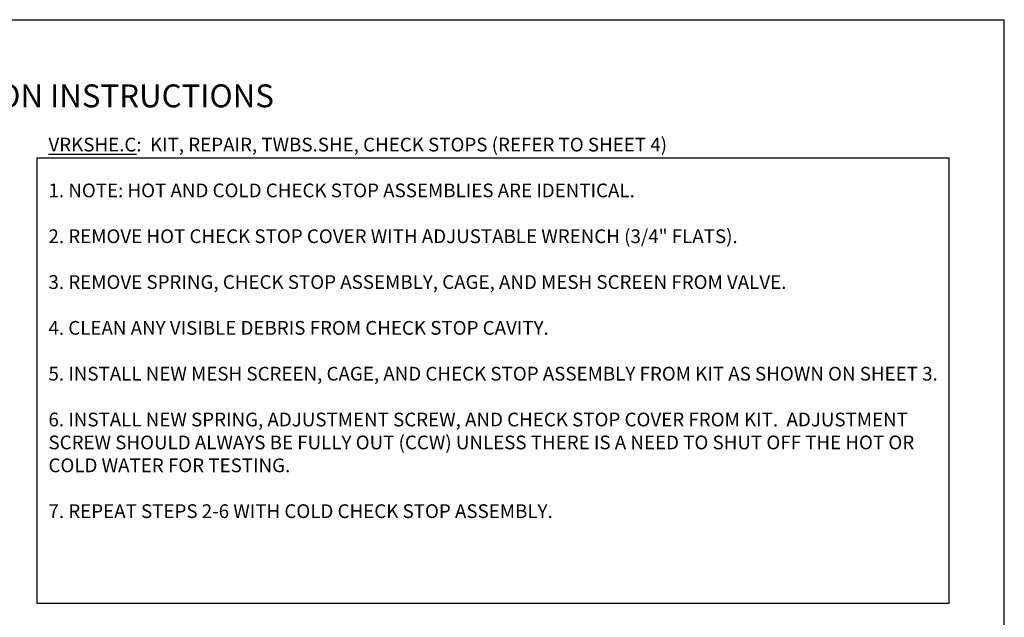
# Model space of a CAD drawing. Extents: x 0.3 to 21.9, y -0.2 to 16.4.
# Drawn here: x 11.2 to 21.9, y 9.8 to 16.4 of the extents above; entities that cross this region are included whole.
import ezdxf
from ezdxf.enums import TextEntityAlignment as Align

# ---------------------------------------------------------------- set-up
doc = ezdxf.new("R2010")
doc.units = 0
doc.header["$MEASUREMENT"] = 0
doc.layers.get('0').update_dxf_attribs({"color": 1, "linetype": 'CONTINUOUS'})
doc.layers.add('TXT', color=4, linetype='CONTINUOUS')
doc.layers.add('zBORDER', color=8, linetype='CONTINUOUS')
doc.styles.add('ARIAL', font='ARIAL.TTF')

# ---------------------------------------------------------------- blocks, each defined once
blk = doc.blocks.new('A SIZE_INST')
at = {"layer": 'zBORDER'}
for p in [(0.2638, 7.7875), (10.4563, 0.1725)]:
    blk.add_line(p, (10.4563, 7.7875), dxfattribs=at)
at = {"layer": 'zBORDER', "color": 4, "style": 'ARIAL'}
for tag, height, p in [('#1', 0.045, (6.4193, 0.5197)), ('#2', 0.045, (6.8239, 0.5155)), ('REVNAME', 0.045, (7.0574, 0.5158)), ('PART#', 0.07, (10.1105, 0.4999)), ('MODEL(S)', 0.08, (8.4981, 0.4525)), ('NAME1', 0.045, (6.4588, 0.364)), ('NAME2', 0.045, (7.0567, 0.3632)), ('TITLE:', 0.08, (8.4959, 0.3278)), ('REV.', 0.07, (10.1282, 0.3073)), ('NAME3', 0.045, (6.4999, 0.2116)), ('1', 0.0504, (10.0824, 0.2116)), ('X', 0.0504, (10.3312, 0.2116))]:
    blk.add_attdef(tag, text='', height=height, dxfattribs=at).set_placement(p, align=Align.MIDDLE_CENTER)
at = {"layer": 'zBORDER', "color": 4, "style": 'ARIAL', "width": 0.9}
for tag, p in [('DATE2', (6.9573, 0.2116)), ('SC', (7.5641, 0.2116)), ('DWG.TYPE', (8.879, 0.2116))]:
    blk.add_attdef(tag, text='', height=0.045, dxfattribs=at).set_placement(p, align=Align.MIDDLE_CENTER)
at = {"layer": 'zBORDER', "color": 4, "style": 'ARIAL'}
blk.add_attdef('YR', (0.5148, 0.0298), '', height=0.1, dxfattribs=at)

msp = doc.modelspace()

# ---------------------------------------------------------------- linework, layer by layer
msp.add_lwpolyline([(11.372, 14.842), (11.372, 9.986), (21.321, 9.986), (21.321, 14.842)], close=True)

# ---------------------------------------------------------------- block references
at = {"xscale": 2.125, "yscale": 2.125, "zscale": 2.125}
msp.add_blockref('A SIZE_INST', (-0.297, -0.194), dxfattribs=at)

# ---------------------------------------------------------------- texts
at = {"layer": 'TXT', "attachment_point": 1, "style": 'ARIAL'}
for s, insert, char_height, width in [('{\\fArial|b0|i0|c0|p34;\\W7.29475; }KIT INSTALLATION INSTRUCTIONS', (7.938, 15.648), 0.25, 7.25918), ('{\\fArial|b1|i0|c0|p34;\\LVRKSHE.C\\l:  KIT, REPAIR, TWBS.SHE, CHECK STOPS (REFER TO SHEET 4)\\fArial|b0|i0|c0|p34;\\P\\P1. NOTE: HOT AND COLD CHECK STOP ASSEMBLIES ARE IDENTICAL.\\P\\P2. REMOVE HOT CHECK STOP COVER WITH ADJUSTABLE WRENCH (3/4" FLATS).\\P\\P3. REMOVE SPRING, CHECK STOP ASSEMBLY, CAGE, AND MESH SCREEN FROM VALVE.\\P\\P4. CLEAN ANY VISIBLE DEBRIS FROM CHECK STOP CAVITY.\\P\\P5. INSTALL NEW MESH SCREEN, CAGE, AND CHECK STOP ASSEMBLY FROM KIT AS SHOWN ON SHEET 3.\\P\\P6. INSTALL NEW SPRING, ADJUSTMENT SCREW, AND CHECK STOP COVER FROM KIT.  ADJUSTMENT SCREW SHOULD ALWAYS BE FULLY OUT (CCW) UNLESS THERE IS A NEED TO SHUT OFF THE HOT OR COLD WATER FOR TESTING.\\P\\P7. REPEAT STEPS 2-6 WITH COLD CHECK STOP ASSEMBLY.}', (11.498, 15.066), 0.15, 9.78468)]:
    msp.add_mtext(s, dxfattribs=dict(at, insert=insert, char_height=char_height, width=width))

doc.saveas('drawing.dxf')
